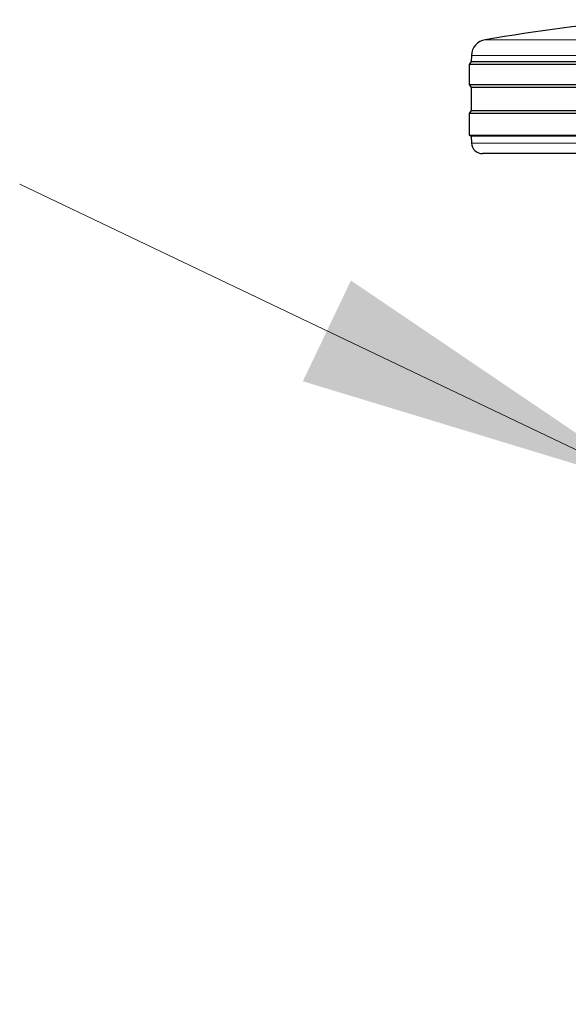
# Model space of a CAD drawing. Units: millimetres. Extents: x 0 to 210, y 0 to 297.
# Drawn here: x 121 to 126, y 187 to 196 of the extents above; entities that cross this region are included whole.
import ezdxf

# ---------------------------------------------------------------- set-up
doc = ezdxf.new("R2010")
doc.units = ezdxf.units.MM
doc.styles.add('SLDTEXTSTYLE0', font='TXT', dxfattribs={"width": 0.75})
doc.dimstyles.new('SLDDIMSTYLE5', dxfattribs={"dimtxt": 3.5, "dimasz": 3.302, "dimexe": 0, "dimexo": 0.0625, "dimgap": 0.875, "dimtad": 1, "dimlfac": 20, "dimrnd": 1e-09, "dimzin": 12, "dimdsep": 46, "dimtxsty": 'SLDTEXTSTYLE0', "dimsah": 1, "dimcen": 0, "dimadec": 0, "dimazin": 3, "dimtfac": 1, "dimtmove": 0, "dimatfit": 3, "dimfxl": 0, "dimfrac": 2, "dimtolj": 1, "dimtzin": 12, "dimarcsym": 0})

# ---------------------------------------------------------------- blocks, each defined once
blk = doc.blocks.new('_D_6')
at = {"color": 7, "linetype": 'Continuous', "lineweight": 0}
for p, q in [((126.8686, 191.745), (121.1384, 194.4814)), ((132.5085, 189.0518), (126.8686, 191.745)), ((132.5085, 189.0518), (146.6938, 182.2778))]:
    blk.add_line(p, q, dxfattribs=at)
at = {"color": 7, "linetype": 'Continuous', "lineweight": 18}
for points in [[(126.8686, 191.745), (124.1044, 193.6191), (123.6735, 192.7167)], [(132.5085, 189.0518), (135.2728, 187.1777), (135.7037, 188.0801)]]:
    blk.add_solid(points, dxfattribs=at)
at = {"color": 7, "linetype": 'Continuous', "lineweight": 18, "char_height": 3.5, "attachment_point": 1, "rotation": 334.47403, "style": 'SLDTEXTSTYLE0'}
for s, insert in [('%%c', (136.845, 191.9068)), ('125', (141.6313, 189.6804))]:
    blk.add_mtext(s, dxfattribs=dict(at, insert=insert))

msp = doc.modelspace()

# ---------------------------------------------------------------- linework, layer by layer
at = {"color": 8, "linetype": 'Continuous', "lineweight": 18}
for p, q in [((125.30697, 195.77643), (130.07019, 195.77643)), ((130.19484, 195.6364), (125.18232, 195.6364)), ((125.18257, 194.85065), (130.1946, 194.85065))]:
    msp.add_line(p, q, dxfattribs=at)
at = {"color": 7, "linetype": 'Continuous', "lineweight": 25}
for p, q in [((125.17943, 195.58124), (125.16358, 195.55589)), ((125.18232, 195.6364), (125.17943, 195.58124)), ((125.17943, 195.58124), (130.19773, 195.58124)), ((125.16358, 195.55589), (125.16358, 195.37589)), ((130.21358, 195.55589), (125.16358, 195.55589)), ((125.16358, 195.37589), (125.1802, 195.3493)), ((125.16358, 195.37589), (130.21358, 195.37589)), ((125.1802, 195.3493), (125.1802, 195.14247)), ((130.19697, 195.3493), (125.1802, 195.3493)), ((125.1802, 195.14247), (125.16358, 195.11589)), ((125.1802, 195.14247), (130.19697, 195.14247)), ((125.16358, 195.11589), (125.16358, 194.92089)), ((130.21358, 195.11589), (125.16358, 195.11589)), ((125.16358, 194.92089), (125.1794, 194.911)), ((125.16358, 194.92089), (130.21358, 194.92089)), ((125.1794, 194.911), (125.18257, 194.85065)), ((130.19776, 194.911), (125.1794, 194.911)), ((130.09473, 194.75589), (125.28243, 194.75589))]:
    msp.add_line(p, q, dxfattribs=at)
for centre, radius, start, end in [((128.28235, 178.27759), 17.75, 95.15153, 99.649896), ((125.33211, 195.62855), 0.15, 99.649896, 177), ((125.28243, 194.85589), 0.1, 183, 270)]:
    msp.add_arc(centre, radius, start, end, dxfattribs=at)

# ---------------------------------------------------------------- dimensions: what is measured, and where the dimension line sits
at = {"color": 7, "linetype": 'Continuous', "lineweight": 18}
dim = msp.add_diameter_dim_2p(p1=(132.50855, 189.05176), p2=(126.86861, 191.74501), dimstyle='SLDDIMSTYLE5', dxfattribs=at)
dim.commit()
dim.dimension.update_dxf_attribs({"geometry": '_D_6', "text_midpoint": (141.08284, 184.95728), "dimtype": 163})

doc.saveas('drawing.dxf')
